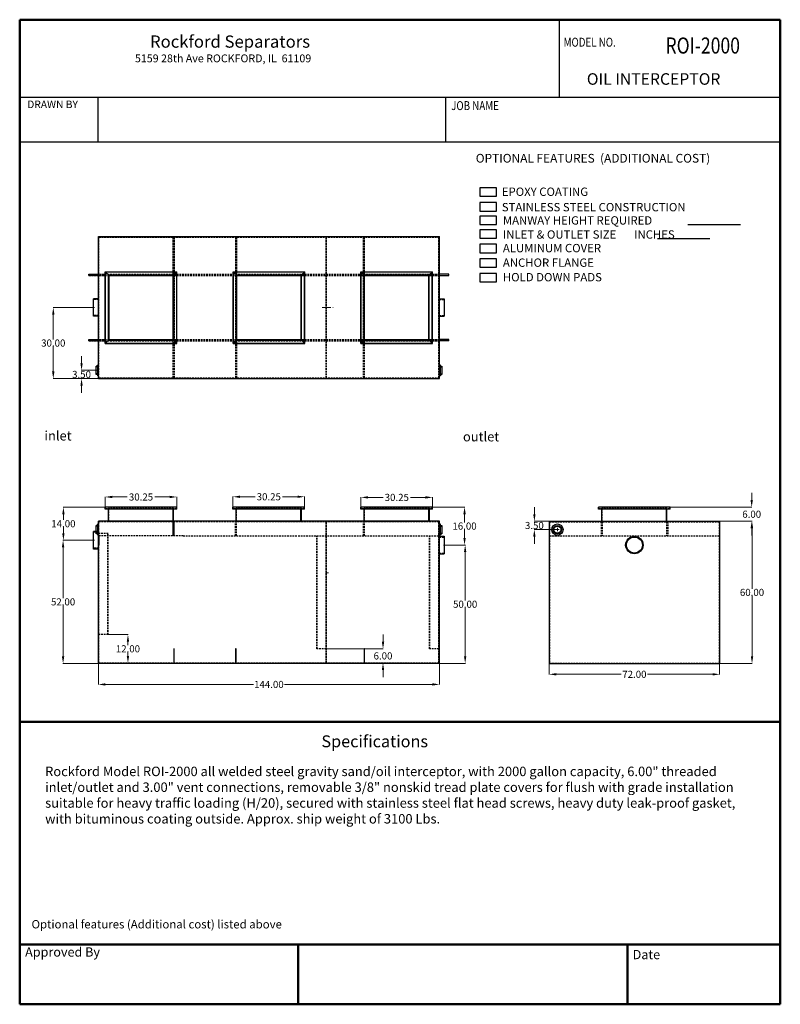
# Model space of a CAD drawing. Extents: x 80 to 401, y -64 to 351.
import ezdxf
from ezdxf.enums import TextEntityAlignment as Align

# ---------------------------------------------------------------- set-up
doc = ezdxf.new("R2010")
doc.units = 0
doc.header["$LTSCALE"] = 3
doc.header["$MEASUREMENT"] = 0
for name, pattern in [('Amconstr', [9999, 9999, 0]), ('CENTER', [2, 1.25, -0.25, 0.25, -0.25]), ('CENTER2', [1.125, 0.75, -0.125, 0.125, -0.125]), ('HIDDEN', [0.375, 0.25, -0.125])]:
    doc.linetypes.add(name, pattern=pattern)
doc.layers.get('0').update_dxf_attribs({"linetype": 'CONTINUOUS'})
doc.layers.get('DEFPOINTS').update_dxf_attribs({"linetype": 'CONTINUOUS'})
for name, color, linetype, lineweight in [('AM_5', 3, 'CONTINUOUS', 15), ('AM_7', 4, 'CENTER', 15), ('AM_CL', 1, 'Amconstr', 15)]:
    doc.layers.add(name, color=color, linetype=linetype, lineweight=lineweight)
doc.layers.add('HIDDEN', color=4, linetype='HIDDEN')
doc.styles.add('ROMANC', font='romanc')
doc.styles.add('ROMANS', font='romans', dxfattribs={"width": 0.8, "oblique": 0.05})
doc.dimstyles.new('AM_ANSI$0', dxfattribs={"dimscale": 30, "dimtxt": 3, "dimasz": 3, "dimexe": 0.1, "dimexo": 0.05, "dimgap": 0.06, "dimtad": 0, "dimtih": 1, "dimtoh": 1, "dimzin": 7, "dimdsep": 46, "dimtxsty": 'Standard', "dimcen": 0, "dimclrd": 5, "dimclre": 5, "dimclrt": 7, "dimadec": 0, "dimazin": 2, "dimtp": 0.1, "dimtm": 0.1, "dimtfac": 0.71, "dimtofl": 0, "dimtmove": 0, "dimatfit": 3, "dimfxl": 1, "dimtolj": 1, "dimtzin": 7, "dimlwd": -1, "dimlwe": -1, "dimarcsym": 1})

# ---------------------------------------------------------------- blocks, each defined once
blk = doc.blocks.new('FLNG3SD')
for p, q in [((0, 2.37), (0, -2.37)), ((0, 2.37), (0.25, 2.37)), ((0.25, 2.37), (0.25, -2.37)), ((0.25, 1.75), (1, 1.75)), ((1, 1.75), (1, -1.75)), ((0, -2.37), (0.25, -2.37)), ((0.25, -1.75), (1, -1.75))]:
    blk.add_line(p, q)
at = {"layer": 'HIDDEN'}
for p, q in [((0, 1.5), (1, 1.5)), ((0, -1.5), (1, -1.5))]:
    blk.add_line(p, q, dxfattribs=at)
blk = doc.blocks.new('*D22')
at = {"layer": 'AM_5', "color": 5, "linetype": 'ByBlock', "transparency": 16777216}
for p, q in [((111.65, 229.79), (94.19, 229.79)), ((94.29, 226.79), (94.29, 216.35)), ((94.29, 202.79), (94.29, 213.23)), ((113.28, 199.79), (94.19, 199.79))]:
    blk.add_line(p, q, dxfattribs=at)
at = {"layer": 'AM_5', "color": 5, "transparency": 16777216}
for points in [[(93.79, 226.79), (94.79, 226.79), (94.29, 229.79)], [(93.79, 202.79), (94.79, 202.79), (94.29, 199.79)]]:
    blk.add_solid(points, dxfattribs=at)
at = {"layer": 'DEFPOINTS', "color": 0, "transparency": 16777216}
for p in [(111.7, 229.79), (94.29, 199.79), (113.33, 199.79)]:
    blk.add_point(p, dxfattribs=at)
at = {"layer": 'AM_5', "color": 7, "transparency": 16777216, "insert": (94.29, 214.79), "char_height": 3, "attachment_point": 5}
blk.add_mtext('\\A1;30.00', dxfattribs=at)
blk = doc.blocks.new('*D23')
at = {"layer": 'AM_5', "color": 5, "linetype": 'ByBlock', "transparency": 16777216}
for p, q in [((106.23, 206.29), (106.23, 209.29)), ((112.17, 203.29), (106.13, 203.29)), ((113.28, 199.79), (106.13, 199.79)), ((106.23, 196.79), (106.23, 193.79))]:
    blk.add_line(p, q, dxfattribs=at)
at = {"layer": 'AM_5', "color": 5, "transparency": 16777216}
for points in [[(105.73, 206.29), (106.73, 206.29), (106.23, 203.29)], [(105.73, 196.79), (106.73, 196.79), (106.23, 199.79)]]:
    blk.add_solid(points, dxfattribs=at)
at = {"layer": 'DEFPOINTS', "color": 0, "transparency": 16777216}
for p in [(106.23, 199.79), (112.22, 203.29), (113.33, 199.79)]:
    blk.add_point(p, dxfattribs=at)
at = {"layer": 'AM_5', "color": 7, "transparency": 16777216, "insert": (106.23, 201.54), "char_height": 3, "attachment_point": 5}
blk.add_mtext('\\A1;3.50', dxfattribs=at)
blk = doc.blocks.new('*D24')
at = {"layer": 'AM_5', "color": 5, "linetype": 'ByBlock', "transparency": 16777216}
for p, q in [((116.15, 145.53), (98.46, 145.53)), ((98.56, 142.53), (98.56, 140.09)), ((98.56, 134.53), (98.56, 136.97)), ((111.65, 131.53), (98.46, 131.53))]:
    blk.add_line(p, q, dxfattribs=at)
at = {"layer": 'AM_5', "color": 5, "transparency": 16777216}
for points in [[(98.06, 142.53), (99.06, 142.53), (98.56, 145.53)], [(98.06, 134.53), (99.06, 134.53), (98.56, 131.53)]]:
    blk.add_solid(points, dxfattribs=at)
at = {"layer": 'DEFPOINTS', "color": 0, "transparency": 16777216}
for p in [(116.2, 145.53), (98.56, 131.53), (111.7, 131.53)]:
    blk.add_point(p, dxfattribs=at)
at = {"layer": 'AM_5', "color": 7, "transparency": 16777216, "insert": (98.56, 138.53), "char_height": 3, "attachment_point": 5}
blk.add_mtext('\\A1;14.00', dxfattribs=at)
blk = doc.blocks.new('*D25')
at = {"layer": 'AM_5', "color": 5, "linetype": 'ByBlock', "transparency": 16777216}
for p, q in [((111.54, 131.53), (98.33, 131.53)), ((98.43, 128.53), (98.43, 107.09)), ((98.43, 82.53), (98.43, 103.97)), ((113.28, 79.53), (98.33, 79.53))]:
    blk.add_line(p, q, dxfattribs=at)
at = {"layer": 'AM_5', "color": 5, "transparency": 16777216}
for points in [[(97.93, 128.53), (98.93, 128.53), (98.43, 131.53)], [(97.93, 82.53), (98.93, 82.53), (98.43, 79.53)]]:
    blk.add_solid(points, dxfattribs=at)
at = {"layer": 'DEFPOINTS', "color": 0, "transparency": 16777216}
for p in [(111.59, 131.53), (98.43, 79.53), (113.33, 79.53)]:
    blk.add_point(p, dxfattribs=at)
at = {"layer": 'AM_5', "color": 7, "transparency": 16777216, "insert": (98.43, 105.53), "char_height": 3, "attachment_point": 5}
blk.add_mtext('\\A1;52.00', dxfattribs=at)
blk = doc.blocks.new('*D26')
at = {"layer": 'AM_5', "color": 5, "linetype": 'ByBlock', "transparency": 16777216}
for p, q in [((254.5, 145.53), (268.04, 145.53)), ((267.94, 142.53), (267.94, 139.09)), ((267.94, 132.53), (267.94, 135.97)), ((259.18, 129.53), (268.04, 129.53))]:
    blk.add_line(p, q, dxfattribs=at)
at = {"layer": 'AM_5', "color": 5, "transparency": 16777216}
for points in [[(267.44, 142.53), (268.44, 142.53), (267.94, 145.53)], [(267.44, 132.53), (268.44, 132.53), (267.94, 129.53)]]:
    blk.add_solid(points, dxfattribs=at)
at = {"layer": 'DEFPOINTS', "color": 0, "transparency": 16777216}
for p in [(254.45, 145.53), (259.13, 129.53), (267.94, 129.53)]:
    blk.add_point(p, dxfattribs=at)
at = {"layer": 'AM_5', "color": 7, "transparency": 16777216, "insert": (267.94, 137.53), "char_height": 3, "attachment_point": 5}
blk.add_mtext('\\A1;16.00', dxfattribs=at)
blk = doc.blocks.new('*D27')
at = {"layer": 'AM_5', "color": 5, "linetype": 'ByBlock', "transparency": 16777216}
for p, q in [((259.07, 129.53), (268.3, 129.53)), ((268.2, 126.53), (268.2, 106.09)), ((268.2, 82.53), (268.2, 102.97)), ((257.38, 79.53), (268.3, 79.53))]:
    blk.add_line(p, q, dxfattribs=at)
at = {"layer": 'AM_5', "color": 5, "transparency": 16777216}
for points in [[(267.7, 126.53), (268.7, 126.53), (268.2, 129.53)], [(267.7, 82.53), (268.7, 82.53), (268.2, 79.53)]]:
    blk.add_solid(points, dxfattribs=at)
at = {"layer": 'DEFPOINTS', "color": 0, "transparency": 16777216}
for p in [(259.02, 129.53), (257.33, 79.53), (268.2, 79.53)]:
    blk.add_point(p, dxfattribs=at)
at = {"layer": 'AM_5', "color": 7, "transparency": 16777216, "insert": (268.2, 104.53), "char_height": 3, "attachment_point": 5}
blk.add_mtext('\\A1;50.00', dxfattribs=at)
blk = doc.blocks.new('*D28')
at = {"layer": 'AM_5', "color": 5, "linetype": 'ByBlock', "transparency": 16777216}
for p, q in [((224.2, 145.58), (224.2, 149.73)), ((227.2, 149.63), (233.52, 149.63)), ((251.45, 149.63), (245.14, 149.63)), ((254.45, 145.58), (254.45, 149.73))]:
    blk.add_line(p, q, dxfattribs=at)
at = {"layer": 'AM_5', "color": 5, "transparency": 16777216}
for points in [[(227.2, 150.13), (227.2, 149.13), (224.2, 149.63)], [(251.45, 150.13), (251.45, 149.13), (254.45, 149.63)]]:
    blk.add_solid(points, dxfattribs=at)
at = {"layer": 'DEFPOINTS', "color": 0, "transparency": 16777216}
for p in [(254.45, 149.63), (224.2, 145.53), (254.45, 145.53)]:
    blk.add_point(p, dxfattribs=at)
at = {"layer": 'AM_5', "color": 7, "transparency": 16777216, "insert": (239.33, 149.63), "char_height": 3, "attachment_point": 5}
blk.add_mtext('\\A1;30.25', dxfattribs=at)
blk = doc.blocks.new('*D29')
at = {"layer": 'AM_5', "color": 5, "linetype": 'ByBlock', "transparency": 16777216}
for p, q in [((170.16, 145.58), (170.16, 150)), ((173.16, 149.9), (179.47, 149.9)), ((197.41, 149.9), (191.09, 149.9)), ((200.41, 145.58), (200.41, 150))]:
    blk.add_line(p, q, dxfattribs=at)
at = {"layer": 'AM_5', "color": 5, "transparency": 16777216}
for points in [[(173.16, 150.4), (173.16, 149.4), (170.16, 149.9)], [(197.41, 150.4), (197.41, 149.4), (200.41, 149.9)]]:
    blk.add_solid(points, dxfattribs=at)
at = {"layer": 'DEFPOINTS', "color": 0, "transparency": 16777216}
for p in [(200.41, 149.9), (170.16, 145.53), (200.41, 145.53)]:
    blk.add_point(p, dxfattribs=at)
at = {"layer": 'AM_5', "color": 7, "transparency": 16777216, "insert": (185.28, 149.9), "char_height": 3, "attachment_point": 5}
blk.add_mtext('\\A1;30.25', dxfattribs=at)
blk = doc.blocks.new('*D30')
at = {"layer": 'AM_5', "color": 5, "linetype": 'ByBlock', "transparency": 16777216}
for p, q in [((116.2, 145.58), (116.2, 149.9)), ((119.2, 149.8), (125.52, 149.8)), ((143.45, 149.8), (137.14, 149.8)), ((146.45, 145.58), (146.45, 149.9))]:
    blk.add_line(p, q, dxfattribs=at)
at = {"layer": 'AM_5', "color": 5, "transparency": 16777216}
for points in [[(119.2, 150.3), (119.2, 149.3), (116.2, 149.8)], [(143.45, 150.3), (143.45, 149.3), (146.45, 149.8)]]:
    blk.add_solid(points, dxfattribs=at)
at = {"layer": 'DEFPOINTS', "color": 0, "transparency": 16777216}
for p in [(146.45, 149.8), (116.2, 145.53), (146.45, 145.53)]:
    blk.add_point(p, dxfattribs=at)
at = {"layer": 'AM_5', "color": 7, "transparency": 16777216, "insert": (131.33, 149.8), "char_height": 3, "attachment_point": 5}
blk.add_mtext('\\A1;30.25', dxfattribs=at)
blk = doc.blocks.new('*D31')
at = {"layer": 'AM_5', "color": 5, "linetype": 'ByBlock', "transparency": 16777216}
for p, q in [((113.33, 79.48), (113.33, 70.58)), ((257.33, 79.48), (257.33, 70.58)), ((116.33, 70.68), (178.77, 70.68)), ((254.33, 70.68), (191.89, 70.68))]:
    blk.add_line(p, q, dxfattribs=at)
at = {"layer": 'AM_5', "color": 5, "transparency": 16777216}
for points in [[(116.33, 71.18), (116.33, 70.18), (113.33, 70.68)], [(254.33, 71.18), (254.33, 70.18), (257.33, 70.68)]]:
    blk.add_solid(points, dxfattribs=at)
at = {"layer": 'DEFPOINTS', "color": 0, "transparency": 16777216}
for p in [(113.33, 79.53), (257.33, 79.53), (257.33, 70.68)]:
    blk.add_point(p, dxfattribs=at)
at = {"layer": 'AM_5', "color": 7, "transparency": 16777216, "insert": (185.33, 70.68), "char_height": 3, "attachment_point": 5}
blk.add_mtext('\\A1;144.00', dxfattribs=at)
blk = doc.blocks.new('FLNG3FRT')
for radius in [2.38, 1.75, 1.5]:
    blk.add_circle((0, 0), radius)
blk = doc.blocks.new('*D32')
at = {"layer": 'AM_5', "color": 5, "linetype": 'ByBlock', "transparency": 16777216}
for p, q in [((297.42, 142.53), (297.42, 145.53)), ((303.6, 139.53), (297.32, 139.53)), ((307.1, 136.03), (297.32, 136.03)), ((297.42, 133.03), (297.42, 130.03))]:
    blk.add_line(p, q, dxfattribs=at)
at = {"layer": 'AM_5', "color": 5, "transparency": 16777216}
for points in [[(296.92, 142.53), (297.92, 142.53), (297.42, 139.53)], [(296.92, 133.03), (297.92, 133.03), (297.42, 136.03)]]:
    blk.add_solid(points, dxfattribs=at)
at = {"layer": 'DEFPOINTS', "color": 0, "transparency": 16777216}
for p in [(303.65, 139.53), (297.42, 136.03), (307.15, 136.03)]:
    blk.add_point(p, dxfattribs=at)
at = {"layer": 'AM_5', "color": 7, "transparency": 16777216, "insert": (297.42, 137.78), "char_height": 3, "attachment_point": 5}
blk.add_mtext('\\A1;3.50', dxfattribs=at)
blk = doc.blocks.new('*D33')
at = {"layer": 'AM_5', "color": 5, "linetype": 'ByBlock', "transparency": 16777216}
for p, q in [((389.19, 148.53), (389.19, 151.53)), ((354.82, 145.53), (389.29, 145.53)), ((375.7, 139.53), (389.29, 139.53)), ((389.19, 136.53), (389.19, 133.53))]:
    blk.add_line(p, q, dxfattribs=at)
at = {"layer": 'AM_5', "color": 5, "transparency": 16777216}
for points in [[(388.69, 148.53), (389.69, 148.53), (389.19, 145.53)], [(388.69, 136.53), (389.69, 136.53), (389.19, 139.53)]]:
    blk.add_solid(points, dxfattribs=at)
at = {"layer": 'DEFPOINTS', "color": 0, "transparency": 16777216}
for p in [(354.77, 145.53), (375.65, 139.53), (389.19, 139.53)]:
    blk.add_point(p, dxfattribs=at)
at = {"layer": 'AM_5', "color": 7, "transparency": 16777216, "insert": (389.19, 142.53), "char_height": 3, "attachment_point": 5}
blk.add_mtext('\\A1;6.00', dxfattribs=at)
blk = doc.blocks.new('*D34')
at = {"layer": 'AM_5', "color": 5, "linetype": 'ByBlock', "transparency": 16777216}
for p, q in [((375.7, 139.53), (389.42, 139.53)), ((389.32, 136.53), (389.32, 111.09)), ((389.32, 82.53), (389.32, 107.97)), ((375.7, 79.53), (389.42, 79.53))]:
    blk.add_line(p, q, dxfattribs=at)
at = {"layer": 'AM_5', "color": 5, "transparency": 16777216}
for points in [[(388.82, 136.53), (389.82, 136.53), (389.32, 139.53)], [(388.82, 82.53), (389.82, 82.53), (389.32, 79.53)]]:
    blk.add_solid(points, dxfattribs=at)
at = {"layer": 'DEFPOINTS', "color": 0, "transparency": 16777216}
for p in [(375.65, 139.53), (375.65, 79.53), (389.32, 79.53)]:
    blk.add_point(p, dxfattribs=at)
at = {"layer": 'AM_5', "color": 7, "transparency": 16777216, "insert": (389.32, 109.53), "char_height": 3, "attachment_point": 5}
blk.add_mtext('\\A1;60.00', dxfattribs=at)
blk = doc.blocks.new('*D35')
at = {"layer": 'AM_5', "color": 5, "linetype": 'ByBlock', "transparency": 16777216}
for p, q in [((303.65, 79.48), (303.65, 74.85)), ((375.65, 79.48), (375.65, 74.85)), ((306.65, 74.95), (334.09, 74.95)), ((372.65, 74.95), (345.21, 74.95))]:
    blk.add_line(p, q, dxfattribs=at)
at = {"layer": 'AM_5', "color": 5, "transparency": 16777216}
for points in [[(306.65, 75.45), (306.65, 74.45), (303.65, 74.95)], [(372.65, 75.45), (372.65, 74.45), (375.65, 74.95)]]:
    blk.add_solid(points, dxfattribs=at)
at = {"layer": 'DEFPOINTS', "color": 0, "transparency": 16777216}
for p in [(303.65, 79.53), (375.65, 79.53), (375.65, 74.95)]:
    blk.add_point(p, dxfattribs=at)
at = {"layer": 'AM_5', "color": 7, "transparency": 16777216, "insert": (339.65, 74.95), "char_height": 3, "attachment_point": 5}
blk.add_mtext('\\A1;72.00', dxfattribs=at)
blk = doc.blocks.new('*D38')
at = {"layer": 'AM_5', "color": 5, "linetype": 'ByBlock', "transparency": 16777216}
for p, q in [((117.57, 91.71), (125.91, 91.71)), ((125.81, 88.71), (125.81, 87.28)), ((125.81, 82.72), (125.81, 84.16)), ((113.57, 79.72), (125.91, 79.72))]:
    blk.add_line(p, q, dxfattribs=at)
at = {"layer": 'AM_5', "color": 5, "transparency": 16777216}
for points in [[(125.31, 88.71), (126.31, 88.71), (125.81, 91.71)], [(125.31, 82.72), (126.31, 82.72), (125.81, 79.72)]]:
    blk.add_solid(points, dxfattribs=at)
at = {"layer": 'DEFPOINTS', "color": 0, "transparency": 16777216}
for p in [(117.52, 91.71), (113.52, 79.72), (125.81, 79.72)]:
    blk.add_point(p, dxfattribs=at)
at = {"layer": 'AM_5', "color": 7, "transparency": 16777216, "insert": (125.81, 85.72), "char_height": 3, "attachment_point": 5}
blk.add_mtext('\\A1;12.00', dxfattribs=at)
blk = doc.blocks.new('*D39')
at = {"layer": 'AM_5', "color": 5, "linetype": 'ByBlock', "transparency": 16777216}
for p, q in [((233.51, 88.72), (233.51, 91.72)), ((209.57, 85.72), (233.61, 85.72)), ((209.57, 79.72), (233.61, 79.72)), ((233.51, 76.72), (233.51, 73.72))]:
    blk.add_line(p, q, dxfattribs=at)
at = {"layer": 'AM_5', "color": 5, "transparency": 16777216}
for points in [[(233.01, 88.72), (234.01, 88.72), (233.51, 85.72)], [(233.01, 76.72), (234.01, 76.72), (233.51, 79.72)]]:
    blk.add_solid(points, dxfattribs=at)
at = {"layer": 'DEFPOINTS', "color": 0, "transparency": 16777216}
for p in [(209.52, 85.72), (209.52, 79.72), (233.51, 79.72)]:
    blk.add_point(p, dxfattribs=at)
at = {"layer": 'AM_5', "color": 7, "transparency": 16777216, "insert": (233.51, 82.72), "char_height": 3, "attachment_point": 5}
blk.add_mtext('\\A1;6.00', dxfattribs=at)

msp = doc.modelspace()

# ---------------------------------------------------------------- linework, layer by layer
at = {"lineweight": 50}
for p, q in [((401.267, 351.278), (80.103, 351.278)), ((80.103, 351.278), (80.103, -64.347)), ((401.267, -64.347), (401.267, 351.278)), ((80.103, -39.115), (401.267, -39.115)), ((80.103, -64.347), (401.267, -64.347))]:
    msp.add_line(p, q, dxfattribs=at)
at = {"color": 7}
for p, q in [((308.09, 318.505), (308.09, 351.278)), ((113.165, 318.505), (113.165, 299.613)), ((259.873, 318.505), (259.873, 299.613)), ((401.267, 299.613), (80.103, 299.613))]:
    msp.add_line(p, q, dxfattribs=at)
for p, q in [((80.103, 318.505), (401.267, 318.505)), ((362.288, 264.814), (384.436, 264.814)), ((113.328, 199.787), (113.328, 259.787)), ((113.328, 259.787), (257.328, 259.787)), ((257.328, 199.787), (257.328, 259.787)), ((349.411, 258.879), (371.56, 258.879)), ((116.263, 214.662), (116.263, 244.912)), ((116.263, 244.912), (146.513, 244.912)), ((117.638, 243.537), (116.263, 244.912)), ((116.388, 214.787), (116.388, 244.787)), ((116.388, 244.787), (146.388, 244.787)), ((117.638, 216.037), (117.638, 243.537)), ((117.638, 243.537), (145.138, 243.537)), ((117.828, 216.227), (117.828, 243.347)), ((117.828, 243.347), (144.948, 243.347)), ((144.948, 216.227), (144.948, 243.347)), ((145.138, 243.537), (146.513, 244.912)), ((145.138, 216.037), (145.138, 243.537)), ((146.388, 214.787), (146.388, 244.787)), ((146.513, 214.662), (146.513, 244.912)), ((170.234, 214.662), (170.234, 244.912)), ((170.234, 244.912), (200.484, 244.912)), ((171.609, 243.537), (170.234, 244.912)), ((170.359, 214.787), (170.359, 244.787)), ((170.359, 244.787), (200.359, 244.787)), ((171.609, 216.037), (171.609, 243.537)), ((171.609, 243.537), (199.109, 243.537)), ((171.799, 216.227), (171.799, 243.347)), ((171.799, 243.347), (198.919, 243.347)), ((198.919, 216.227), (198.919, 243.347)), ((199.109, 243.537), (200.484, 244.912)), ((199.109, 216.037), (199.109, 243.537)), ((200.359, 214.787), (200.359, 244.787)), ((200.484, 214.662), (200.484, 244.912)), ((224.143, 214.662), (224.143, 244.912)), ((224.143, 244.912), (254.393, 244.912)), ((225.518, 243.537), (224.143, 244.912)), ((224.268, 214.787), (224.268, 244.787)), ((224.268, 244.787), (254.268, 244.787)), ((225.518, 216.037), (225.518, 243.537)), ((225.518, 243.537), (253.018, 243.537)), ((225.708, 216.227), (225.708, 243.347)), ((225.708, 243.347), (252.828, 243.347)), ((252.828, 216.227), (252.828, 243.347)), ((253.018, 243.537), (254.393, 244.912)), ((253.018, 216.037), (253.018, 243.537)), ((254.268, 214.787), (254.268, 244.787)), ((254.393, 214.662), (254.393, 244.912)), ((111.328, 226.099), (111.328, 233.474)), ((113.328, 233.474), (111.328, 233.474)), ((257.328, 233.474), (259.328, 233.474)), ((259.328, 233.474), (259.328, 226.099)), ((113.328, 226.099), (111.328, 226.099)), ((257.328, 226.099), (259.328, 226.099)), ((109.328, 215.727), (109.328, 216.227)), ((117.828, 216.227), (144.948, 216.227)), ((171.799, 216.227), (198.919, 216.227)), ((225.708, 216.227), (252.828, 216.227)), ((261.328, 215.727), (261.328, 216.227)), ((117.638, 216.037), (116.263, 214.662)), ((116.263, 214.662), (146.513, 214.662)), ((116.388, 214.787), (146.388, 214.787)), ((117.638, 216.037), (145.138, 216.037)), ((145.138, 216.037), (146.513, 214.662)), ((171.609, 216.037), (170.234, 214.662)), ((170.234, 214.662), (200.484, 214.662)), ((170.359, 214.787), (200.359, 214.787)), ((171.609, 216.037), (199.109, 216.037)), ((199.109, 216.037), (200.484, 214.662)), ((225.518, 216.037), (224.143, 214.662)), ((224.143, 214.662), (254.393, 214.662)), ((224.268, 214.787), (254.268, 214.787)), ((225.518, 216.037), (253.018, 216.037)), ((253.018, 216.037), (254.393, 214.662)), ((113.328, 199.787), (257.328, 199.787)), ((146.453, 145.531), (116.203, 145.531)), ((116.203, 144.656), (116.203, 145.531)), ((146.453, 144.656), (146.453, 145.531)), ((200.406, 145.531), (170.156, 145.531)), ((170.156, 144.656), (170.156, 145.531)), ((200.406, 144.656), (200.406, 145.531)), ((254.451, 145.531), (224.201, 145.531)), ((224.201, 144.656), (224.201, 145.531)), ((254.451, 144.656), (254.451, 145.531)), ((354.775, 145.531), (324.525, 145.531)), ((324.525, 144.656), (324.525, 145.531)), ((354.775, 144.656), (354.775, 145.531)), ((146.453, 144.656), (116.203, 144.656)), ((117.578, 139.531), (117.578, 144.656)), ((145.078, 139.531), (145.078, 144.656)), ((200.406, 144.656), (170.156, 144.656)), ((171.531, 139.531), (171.531, 144.656)), ((198.841, 139.531), (198.841, 144.656)), ((199.031, 139.531), (199.031, 144.656)), ((254.451, 144.656), (224.201, 144.656)), ((225.576, 139.531), (225.576, 144.656)), ((252.886, 139.531), (252.886, 144.656)), ((253.076, 139.531), (253.076, 144.656)), ((354.775, 144.656), (324.525, 144.656)), ((325.9, 139.531), (325.9, 144.656)), ((353.4, 139.531), (353.4, 144.656)), ((113.328, 79.531), (113.328, 139.531)), ((257.328, 139.531), (113.328, 139.531)), ((257.328, 79.531), (257.328, 139.531)), ((303.65, 139.531), (303.65, 79.531)), ((303.65, 139.531), (375.65, 139.531)), ((375.65, 139.531), (375.65, 79.531)), ((111.328, 127.844), (111.328, 135.219)), ((113.328, 135.219), (111.328, 135.219)), ((113.516, 133.625), (113.516, 129.438)), ((257.328, 133.219), (259.328, 133.219)), ((259.328, 133.219), (259.328, 125.844)), ((113.328, 127.844), (111.328, 127.844)), ((257.328, 125.844), (259.328, 125.844)), ((257.328, 79.531), (113.328, 79.531)), ((303.65, 79.531), (375.65, 79.531))]:
    msp.add_line(p, q)
at = {"linetype": 'Continuous'}
for p, q in [((109.328, 243.347), (109.328, 243.847)), ((109.328, 243.847), (113.328, 243.847)), ((113.328, 243.347), (109.328, 243.347)), ((261.328, 243.847), (257.328, 243.847)), ((257.328, 243.347), (261.328, 243.347)), ((261.328, 243.347), (261.328, 243.847)), ((109.328, 215.727), (109.328, 216.227)), ((109.328, 216.227), (113.328, 216.227)), ((261.328, 216.227), (257.328, 216.227)), ((113.328, 215.727), (109.328, 215.727)), ((261.328, 215.727), (257.328, 215.727)), ((117.578, 139.531), (117.766, 139.531)), ((117.578, 139.531), (145.078, 139.531)), ((145.078, 139.531), (144.828, 139.531)), ((171.531, 139.531), (171.719, 139.531)), ((171.531, 139.531), (199.031, 139.531)), ((199.031, 139.531), (198.781, 139.531)), ((225.186, 139.531), (225.373, 139.531)), ((225.186, 139.531), (252.686, 139.531)), ((252.686, 139.531), (252.436, 139.531)), ((325.9, 139.531), (326.087, 139.531)), ((325.9, 139.531), (353.4, 139.531)), ((353.4, 139.531), (353.15, 139.531))]:
    msp.add_line(p, q, dxfattribs=at)
at = {"color": 4}
for p, q in [((144.888, 139.531), (144.888, 144.656)), ((353.21, 139.531), (353.21, 144.656)), ((144.888, 133.344), (144.888, 139.344)), ((145.388, 133.344), (145.388, 139.344))]:
    msp.add_line(p, q, dxfattribs=at)
at = {"linetype": 'Continuous', "lineweight": 50}
for p, q in [((80.103, 54.877), (401.267, 54.877)), ((197.717, -39.115), (197.717, -64.347)), ((336.764, -39.115), (336.764, -64.347))]:
    msp.add_line(p, q, dxfattribs=at)
for points in [[(281.47, 276.795), (281.47, 280.334), (274.382, 280.334), (274.382, 276.795)], [(281.472, 270.519), (281.472, 274.059), (274.385, 274.059), (274.385, 270.519)], [(281.472, 264.814), (281.472, 268.353), (274.385, 268.353), (274.385, 264.814)], [(281.472, 259.062), (281.472, 262.602), (274.385, 262.602), (274.385, 259.062)], [(281.472, 252.924), (281.472, 256.463), (274.385, 256.463), (274.385, 252.924)], [(281.472, 246.786), (281.472, 250.325), (274.385, 250.325), (274.385, 246.786)], [(281.472, 240.647), (281.472, 244.187), (274.385, 244.187), (274.385, 240.647)]]:
    msp.add_lwpolyline(points, close=True)
at = {"linetype": 'Continuous'}
for radius in [3.688, 3.375]:
    msp.add_circle((339.65, 129.531), radius, dxfattribs=at)
at = {"layer": 'AM_7'}
for p, q in [((207.781, 229.787), (212.469, 229.787)), ((112.218, 203.287), (113.188, 203.287)), ((307.15, 136.031), (306.428, 136.031)), ((307.15, 136.031), (307.15, 136.753)), ((307.15, 136.031), (307.872, 136.031)), ((307.15, 136.031), (307.15, 135.31)), ((209.343, 117.718), (210.45, 117.718)), ((209.516, 119.718), (209.703, 119.718)), ((209.516, 115.718), (209.703, 115.718))]:
    msp.add_line(p, q, dxfattribs=at)
at = {"layer": 'AM_7', "linetype": 'CENTER2'}
msp.add_line((185.171, 145.531), (185.438, 145.531), dxfattribs=at)
at = {"layer": 'AM_CL', "color": 4}
for p, q in [((145.138, 85.719), (145.138, 79.719)), ((145.388, 85.719), (145.388, 79.719)), ((171.219, 85.719), (171.219, 79.719)), ((171.469, 85.719), (171.469, 79.719)), ((225.513, 85.719), (225.513, 79.719)), ((225.763, 85.719), (225.763, 79.719))]:
    msp.add_line(p, q, dxfattribs=at)
at = {"layer": 'HIDDEN'}
for p, q in [((113.578, 200.037), (113.578, 259.537)), ((113.578, 259.537), (257.078, 259.537)), ((144.948, 200.037), (144.948, 259.537)), ((145.448, 200.037), (145.448, 259.537)), ((171.298, 200.037), (171.298, 259.537)), ((171.798, 200.037), (171.798, 259.537)), ((209.516, 200.037), (209.516, 259.537)), ((209.703, 200.037), (209.703, 259.537)), ((225.208, 200.037), (225.208, 259.537)), ((225.708, 200.037), (225.708, 259.537)), ((257.078, 200.037), (257.078, 259.537)), ((109.328, 243.847), (257.078, 243.847)), ((109.328, 243.347), (257.078, 243.347)), ((257.328, 243.347), (261.328, 243.347)), ((113.328, 233.162), (111.328, 233.162)), ((257.328, 233.162), (259.328, 233.162)), ((113.328, 226.412), (111.328, 226.412)), ((257.328, 226.412), (259.328, 226.412)), ((109.328, 216.227), (257.078, 216.227)), ((257.328, 216.227), (261.328, 216.227)), ((109.328, 215.727), (257.078, 215.727)), ((113.578, 200.037), (257.078, 200.037)), ((116.328, 144.781), (116.328, 145.531)), ((146.328, 144.781), (146.328, 145.531)), ((170.281, 144.781), (170.281, 145.531)), ((200.281, 144.781), (200.281, 145.531)), ((224.326, 144.781), (224.326, 145.531)), ((254.326, 144.781), (254.326, 145.531)), ((324.65, 144.781), (324.65, 145.531)), ((354.65, 144.781), (354.65, 145.531)), ((146.328, 144.781), (116.328, 144.781)), ((145.078, 145.031), (117.578, 145.031)), ((117.578, 144.656), (117.578, 145.031)), ((117.766, 139.531), (117.766, 145.031)), ((145.078, 144.656), (145.078, 145.031)), ((200.281, 144.781), (170.281, 144.781)), ((199.031, 145.031), (171.531, 145.031)), ((171.531, 144.656), (171.531, 145.031)), ((171.719, 139.531), (171.719, 145.031)), ((199.031, 144.656), (199.031, 145.031)), ((254.326, 144.781), (224.326, 144.781)), ((253.076, 145.031), (225.576, 145.031)), ((225.576, 144.656), (225.576, 145.031)), ((225.763, 139.531), (225.763, 145.031)), ((253.076, 144.656), (253.076, 145.031)), ((354.65, 144.781), (324.65, 144.781)), ((353.4, 145.031), (325.9, 145.031)), ((325.9, 144.656), (325.9, 145.031)), ((326.087, 139.531), (326.087, 145.031)), ((353.4, 144.656), (353.4, 145.031)), ((113.516, 79.719), (113.516, 139.344)), ((257.141, 139.344), (113.516, 139.344)), ((171.219, 133.344), (171.219, 139.344)), ((171.719, 133.344), (171.719, 139.344)), ((209.516, 79.719), (209.516, 139.344)), ((209.703, 79.719), (209.703, 139.344)), ((225.263, 133.344), (225.263, 139.344)), ((225.763, 133.344), (225.763, 139.344)), ((257.141, 79.719), (257.141, 139.344)), ((303.837, 139.344), (303.837, 79.719)), ((303.837, 139.344), (375.462, 139.344)), ((325.587, 139.344), (325.587, 133.344)), ((326.087, 139.344), (326.087, 133.344)), ((353.21, 139.344), (353.21, 133.344)), ((353.71, 139.344), (353.71, 133.344)), ((375.462, 139.344), (375.462, 79.719)), ((113.328, 134.906), (111.328, 134.906)), ((117.516, 134.344), (113.516, 134.344)), ((149.141, 133.344), (113.516, 133.344)), ((117.326, 91.714), (117.326, 134.344)), ((117.516, 91.714), (117.516, 134.344)), ((149.141, 133.344), (197.516, 133.344)), ((197.703, 133.344), (257.141, 133.344)), ((205.516, 85.719), (205.516, 133.344)), ((205.706, 85.719), (205.706, 133.344)), ((253.141, 85.719), (253.141, 133.344)), ((253.331, 85.719), (253.331, 133.344)), ((303.837, 133.344), (375.462, 133.344)), ((257.328, 132.906), (259.328, 132.906)), ((113.328, 128.156), (111.328, 128.156)), ((257.328, 126.156), (259.328, 126.156)), ((117.516, 91.714), (113.516, 91.714)), ((209.516, 85.719), (205.516, 85.719)), ((257.141, 85.719), (253.141, 85.719)), ((257.141, 79.719), (113.516, 79.719)), ((303.837, 79.719), (375.462, 79.719))]:
    msp.add_line(p, q, dxfattribs=at)
at = {"layer": 'HIDDEN', "color": 4}
for p, q in [((145.388, 85.719), (145.138, 85.719)), ((171.469, 85.719), (171.219, 85.719)), ((225.763, 85.719), (225.513, 85.719))]:
    msp.add_line(p, q, dxfattribs=at)

# ---------------------------------------------------------------- block references
at = {"linetype": 'Continuous'}
for name, p, rotation in [('FLNG3SD', (113.328, 203.287), 180), ('FLNG3SD', (113.328, 136.031), 180), ('FLNG3FRT', (307.15, 136.031), 219.0531369460265)]:
    msp.add_blockref(name, p, dxfattribs=dict(at, rotation=rotation))
for p in [(257.328, 203.287), (257.328, 136.031)]:
    msp.add_blockref('FLNG3SD', p, dxfattribs=at)

# ---------------------------------------------------------------- texts
at = {"color": 7, "style": 'ROMANC'}
msp.add_text('Rockford Separators', height=5.16492, dxfattribs=at).set_placement((135.132, 339.46))
at = {"style": 'ROMANS', "width": 0.8}
for s, p in [('MODEL NO.', (309.756, 339.882)), ('JOB NAME', (262.292, 313.119))]:
    msp.add_text(s, height=3.7784, dxfattribs=at).set_placement(p)
at = {"style": 'ROMANC'}
msp.add_text('5159 28th Ave ROCKFORD, IL  61109', height=3.30555, dxfattribs=at).set_placement((128.762, 333.302))
at = {"linetype": 'Continuous'}
for s, height, p in [('OIL INTERCEPTOR', 4.87697, (319.579, 323.808)), ('DRAWN BY', 3.1739, (83.293, 313.957)), ('inlet', 4, (90.557, 173.653)), ('outlet', 4, (267.27, 173.274)), ('Optional features (Additional cost) listed above', 3.52979, (85.122, -32.315)), ('Approved By', 3.90157, (82.395, -44.217)), ('Date', 3.9016, (338.91, -45.303))]:
    msp.add_text(s, height=height, dxfattribs=at).set_placement(p)
for s, height, p in [('OPTIONAL FEATURES  (ADDITIONAL COST)', 3.68309, (272.673, 290.947)), ('EPOXY COATING', 3.51979, (283.685, 276.893)), ('STAINLESS STEEL CONSTRUCTION', 3.51979, (283.687, 270.388)), ('MANWAY HEIGHT REQUIRED ', 3.51979, (284.13, 264.781)), ('INLET & OUTLET SIZE       INCHES', 3.51979, (284.13, 258.847)), ('ALUMINUM COVER', 3.51979, (284.13, 253.104)), ('ANCHOR FLANGE', 3.51979, (284.13, 246.966)), ('HOLD DOWN PADS', 3.51979, (284.13, 240.827))]:
    msp.add_text(s, height=height).set_placement(p)
at = {"linetype": 'Continuous', "lineweight": 35}
msp.add_text('Specifications', height=5.0264, dxfattribs=at).set_placement((207.503, 44.148))
at = {"linetype": 'Continuous', "insert": (90.851, 35.968), "char_height": 4, "attachment_point": 1}
msp.add_mtext_dynamic_manual_height_columns('Rockford Model ROI-2000 all welded steel gravity sand/oil interceptor, with 2000 gallon capacity, 6.00" threaded inlet/outlet and 3.00" vent connections, removable 3/8" nonskid tread plate covers for flush with grade installation suitable for heavy traffic loading (H/20), secured with stainless steel flat head screws, heavy duty leak-proof gasket, with bituminous coating outside. Approx. ship weight of 3100 Lbs.', width=297.85402, gutter_width=20, heights=[0], dxfattribs=at)
at = {"style": 'ROMANS', "width": 0.8}
msp.add_attdef('ROI-2000', text='000-000', height=6.8011, dxfattribs=at).set_placement((368.504, 339.498), align=Align.MIDDLE)

# ---------------------------------------------------------------- dimensions: what is measured, and where the dimension line sits
at = {"layer": 'AM_5'}
for base, p1, p2, angle, picture, middle in [((94.295, 199.787), (111.703, 229.787), (113.328, 199.787), 90, '*D22', (94.295, 214.787)), ((106.233, 199.787), (112.218, 203.287), (113.328, 199.787), 90, '*D23', (106.233, 201.537)), ((389.19, 139.531), (354.775, 145.531), (375.65, 139.531), 90, '*D33', (389.19, 142.531)), ((98.565, 131.531), (116.203, 145.531), (111.703, 131.531), 90, '*D24', (98.565, 138.531)), ((267.937, 129.531), (254.451, 145.531), (259.126, 129.531), 90, '*D26', (267.937, 137.531)), ((297.422, 136.031), (303.65, 139.531), (307.15, 136.031), 90, '*D32', (297.422, 137.781)), ((389.322, 79.531), (375.65, 139.531), (375.65, 79.531), 90, '*D34', (389.322, 109.531)), ((98.434, 79.531), (111.593, 131.531), (113.328, 79.531), 90, '*D25', (98.434, 105.531)), ((268.203, 79.531), (259.016, 129.531), (257.328, 79.531), 90, '*D27', (268.203, 104.531)), ((125.813687197, 79.718844628), (117.515701383, 91.713844628), (113.515701383, 79.718844628), 90, '*D38', (125.813687197, 85.716344628)), ((233.507, 79.719), (209.516, 85.719), (209.516, 79.719), 90, '*D39', (233.507, 82.719)), ((257.328, 70.681), (113.328, 79.531), (257.328, 79.531), 0, '*D31', (185.328, 70.681)), ((375.65, 74.952), (303.65, 79.531), (375.65, 79.531), 0, '*D35', (339.65, 74.952))]:
    dim = msp.add_linear_dim(base=base, p1=p1, p2=p2, angle=angle, dimstyle='AM_ANSI$0', override={"dimscale": 1}, dxfattribs=at)
    dim.commit()
    dim.dimension.update_dxf_attribs({"geometry": picture, "text_midpoint": middle})
for base, p1, p2, picture, middle in [((146.453, 149.804), (116.203, 145.531), (146.453, 145.531), '*D30', (131.328, 149.804)), ((200.406, 149.897), (170.156, 145.531), (200.406, 145.531), '*D29', (185.281, 149.897)), ((254.451, 149.632), (224.201, 145.531), (254.451, 145.531), '*D28', (239.326, 149.632))]:
    dim = msp.add_linear_dim(base=base, p1=p1, p2=p2, dimstyle='AM_ANSI$0', override={"dimscale": 1}, dxfattribs=at)
    dim.commit()
    dim.dimension.update_dxf_attribs({"geometry": picture, "text_midpoint": middle})

doc.saveas('drawing.dxf')
